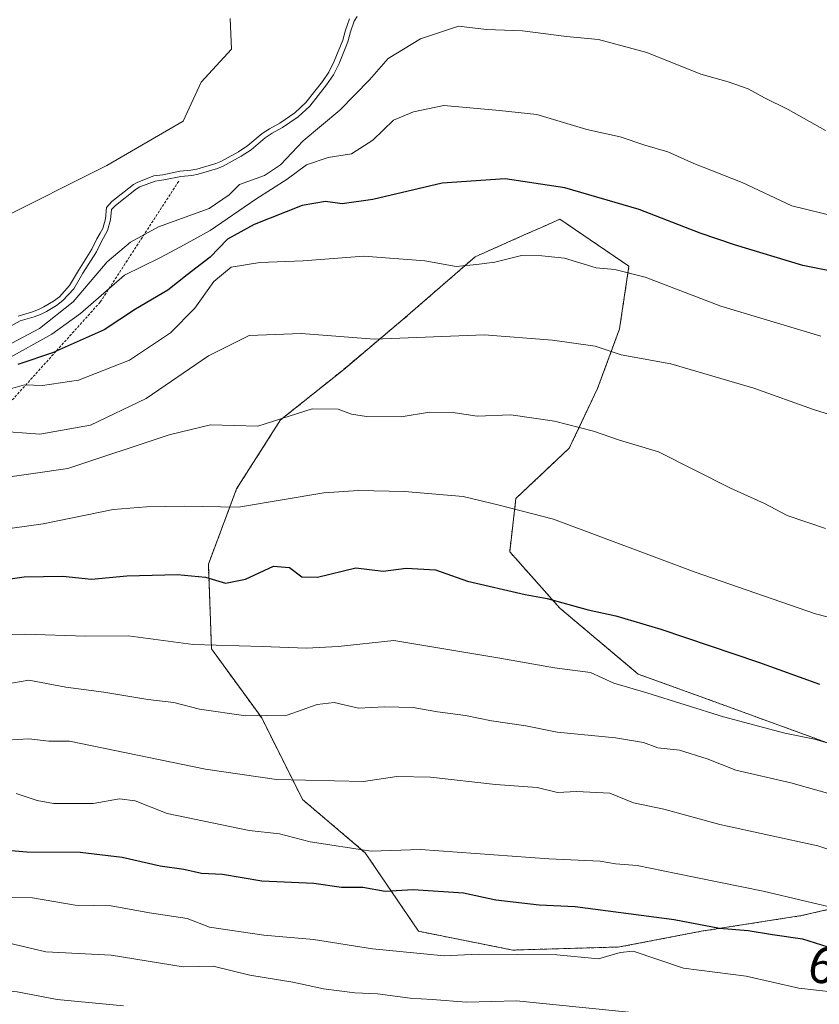
# Model space of a CAD drawing. Units: metres. Extents: x 634454 to 637918, y 4743626 to 4746006.
# Drawn here: x 636199 to 636351, y 4744852 to 4745040 of the extents above; entities that cross this region are included whole.
import ezdxf
from ezdxf.enums import TextEntityAlignment as Align

# ---------------------------------------------------------------- set-up
doc = ezdxf.new("R2010")
doc.units = ezdxf.units.M
doc.header["$MEASUREMENT"] = 0
doc.linetypes.add('TRAZOS', pattern=[0.75, 0.5, -0.25])
for name, color, linetype, lineweight in [('Arbolado forestal', 92, 'TRAZOS', 0), ('Arbolado forestal CxS', 92, 'Continuous', 0), ('Curva de nivel maestra', 36, 'Continuous', 30), ('Curva de nivel normal', 36, 'Continuous', 0), ('Embalse', 142, 'Continuous', 13), ('Embalse Cxs', 142, 'Continuous', 13), ('Escarpado lineal', 39, 'TRAZOS', 0), ('Matorral', 135, 'Continuous', 0), ('Matorral CxS', 135, 'Continuous', 0), ('Rótulo de curva de nivel directora', 19, 'Continuous', 0), ('Suelo desnudo', 252, 'Continuous', 0), ('Suelo desnudo CxS', 43, 'Continuous', 0)]:
    doc.layers.add(name, color=color, linetype=linetype, lineweight=lineweight)
doc.styles.add('Arial', font='txt', dxfattribs={"height": 0.2})

# ---------------------------------------------------------------- blocks, each defined once
blk = doc.blocks.new('*U151')
at = {"layer": 'Matorral CxS', "color": 135, "linetype": 'Continuous', "lineweight": 0}
for points in [[(636198.28, 4744983.12, 582.95), (636201.04, 4744983.94, 583.39), (636202.17, 4744984.35, 584.01), (636203.23, 4744984.89, 584.56), (636205.07, 4744985.98, 584.78), (636206.17, 4744986.81, 584.28), (636208.12, 4744988.94, 584.45), (636209.8, 4744991.81, 584.62), (636212.39, 4744995.88, 584.2), (636213.34, 4744997.85, 584.28), (636213.96, 4744998.97, 584.59), (636214.45, 4744999.85, 584.88), (636214.97, 4745001.7, 584.54), (636215.19, 4745003.88, 583.44), (636216.21, 4745004.99, 583.39), (636220.33, 4745008.27, 583.23), (636221.15, 4745008.7, 583.47), (636224.24, 4745009.89, 582.94), (636225.94, 4745010.13, 582.92), (636229.2, 4745010.78, 583.21), (636231.3, 4745010.99, 583.7), (636232.44, 4745011.22, 583.77), (636236.06, 4745012.26, 583.67), (636237.05, 4745012.66, 583.68), (636240.39, 4745014.52, 583.5), (636242.21, 4745015.71, 583.56), (636244.91, 4745018.01, 583.56), (636246.3, 4745018.92, 583.64), (636248.27, 4745019.98, 583.88), (636251.17, 4745021.96, 583.88), (636253.28, 4745023.92, 583.71), (636256.43, 4745027.92, 583.44), (636257.68, 4745029.75, 583.93), (636258.69, 4745031.82, 584.11), (636260.32, 4745035.87, 584.1), (636260.82, 4745037.73, 583.88), (636261.62, 4745039.93, 583.79)], [(636367.76, 4744896.09, 630.52), (636349.77, 4744902.69, 629.5), (636329.99, 4744909.89, 628.72), (636316.79, 4744914.68, 628.53), (636301.8, 4744927.28, 625.1), (636292.21, 4744938.07, 622.51), (636293.41, 4744948.26, 619.45), (636303.6, 4744957.86, 615.99), (636309, 4744969.25, 612.49), (636313.2, 4744980.65, 608.41), (636315, 4744992.64, 604.19), (636301.8, 4745001.63, 602.21), (636298.43, 4745000.13, 602.99), (636295.44, 4744998.81, 603.55), (636285.61, 4744994.44, 604.4), (636271.82, 4744982.45, 608.49), (636260.43, 4744972.85, 611.77), (636248.43, 4744963.26, 614.9), (636240.04, 4744950.06, 618.29), (636234.64, 4744935.67, 623.8), (636235.24, 4744919.48, 630.2), (636244.83, 4744906.29, 634.87), (636252.63, 4744890.7, 641.23), (636264.62, 4744880.5, 645.27), (636274.81, 4744865.51, 653.38), (636292.81, 4744861.92, 654.62), (636313.19, 4744862.51, 654.3), (636313.19, 4744862.51, 654.3), (636328.79, 4744865.51, 650.38), (636347.98, 4744868.51, 647.22), (636368.96, 4744873.31, 641.69)]]:
    blk.add_polyline3d(points, dxfattribs=at)
blk = doc.blocks.new('*U158')
at = {"layer": 'Suelo desnudo CxS', "color": 43, "linetype": 'Continuous', "lineweight": 0}
blk.add_polyline3d([(636261.62, 4745039.93, 583.79), (636260.82, 4745037.73, 583.88), (636260.32, 4745035.87, 584.1), (636258.69, 4745031.82, 584.11), (636257.68, 4745029.75, 583.93), (636256.43, 4745027.92, 583.44), (636253.28, 4745023.92, 583.71), (636251.17, 4745021.96, 583.88), (636248.27, 4745019.98, 583.88), (636246.3, 4745018.92, 583.64), (636244.91, 4745018.01, 583.56), (636242.21, 4745015.71, 583.56), (636240.39, 4745014.52, 583.5), (636237.05, 4745012.66, 583.68), (636236.06, 4745012.26, 583.67), (636232.44, 4745011.22, 583.77), (636231.3, 4745010.99, 583.7), (636229.2, 4745010.78, 583.21), (636225.94, 4745010.13, 582.92), (636224.24, 4745009.89, 582.94), (636221.15, 4745008.7, 583.47), (636220.33, 4745008.27, 583.23), (636216.21, 4745004.99, 583.39), (636215.19, 4745003.88, 583.44), (636214.97, 4745001.7, 584.54), (636214.45, 4744999.85, 584.88), (636213.96, 4744998.97, 584.59), (636213.34, 4744997.85, 584.28), (636212.39, 4744995.88, 584.2), (636209.8, 4744991.81, 584.62), (636208.12, 4744988.94, 584.45), (636206.17, 4744986.81, 584.28), (636205.07, 4744985.98, 584.78), (636203.23, 4744984.89, 584.56), (636202.17, 4744984.35, 584.01), (636201.04, 4744983.94, 583.39), (636198.28, 4744983.12, 582.95)], dxfattribs=at)
blk = doc.blocks.new('*U159')
at = {"layer": 'Embalse Cxs', "color": 142, "linetype": 'Continuous', "lineweight": 13}
blk.add_polyline3d([(636261.62, 4745039.93, 583.79), (636260.82, 4745037.73, 583.88), (636260.32, 4745035.87, 584.1), (636258.69, 4745031.82, 584.11), (636257.68, 4745029.75, 583.93), (636256.43, 4745027.92, 583.44), (636253.28, 4745023.92, 583.71), (636251.17, 4745021.96, 583.88), (636248.27, 4745019.98, 583.88), (636246.3, 4745018.92, 583.64), (636244.91, 4745018.01, 583.56), (636242.21, 4745015.71, 583.56), (636240.39, 4745014.52, 583.5), (636237.05, 4745012.66, 583.68), (636236.06, 4745012.26, 583.67), (636232.44, 4745011.22, 583.77), (636231.3, 4745010.99, 583.7), (636229.2, 4745010.78, 583.21), (636225.94, 4745010.13, 582.92), (636224.24, 4745009.89, 582.94), (636221.15, 4745008.7, 583.47), (636220.33, 4745008.27, 583.23), (636216.21, 4745004.99, 583.39), (636215.19, 4745003.88, 583.44), (636214.97, 4745001.7, 584.54), (636214.45, 4744999.85, 584.88), (636213.96, 4744998.97, 584.59), (636213.34, 4744997.85, 584.28), (636212.39, 4744995.88, 584.2), (636209.8, 4744991.81, 584.62), (636208.12, 4744988.94, 584.45), (636206.17, 4744986.81, 584.28), (636205.07, 4744985.98, 584.78), (636203.23, 4744984.89, 584.56), (636202.17, 4744984.35, 584.01), (636201.04, 4744983.94, 583.39), (636198.28, 4744983.12, 582.95)], dxfattribs=at)
blk = doc.blocks.new('*U161')
at = {"layer": 'Curva de nivel normal', "color": 36, "linetype": 'Continuous', "lineweight": 0}
blk.add_polyline3d([(636074.64, 4744851.34, 665), (636086.53, 4744856.79, 665), (636093.76, 4744859.4, 665), (636098.55, 4744861.28, 665), (636110.22, 4744861.29, 665), (636116.35, 4744860.43, 665), (636124.4, 4744859.93, 665), (636134.9, 4744860.43, 665), (636141.42, 4744861.35, 665), (636146.34, 4744860.77, 665), (636152.94, 4744860.55, 665), (636162, 4744860.87, 665), (636166.74, 4744859.28, 665), (636168.86, 4744856.63, 665), (636172.49, 4744854.16, 665), (636178.2, 4744853.76, 665), (636184.48, 4744854.54, 665), (636189.38, 4744854.24, 665), (636192.91, 4744854.45, 665), (636198.08, 4744853.95, 665), (636205.74, 4744852.46, 665), (636218.42, 4744851.28, 665)], dxfattribs=at)
blk = doc.blocks.new('*U165')
at = {"layer": 'Curva de nivel normal', "color": 36, "linetype": 'Continuous', "lineweight": 0}
blk.add_polyline3d([(636195.98, 4744977.34, 590), (636202.35, 4744980.76, 590), (636208.8, 4744985.86, 590), (636215.28, 4744993.48, 590), (636219.76, 4744997.26, 590), (636225.13, 4745000.14, 590), (636234.82, 4745003.64, 590), (636238.63, 4745006.27, 590), (636240.59, 4745008.24, 590), (636245.36, 4745009.95, 590), (636248.42, 4745012, 590), (636252.76, 4745016.62, 590), (636259.76, 4745022.49, 590), (636265.45, 4745028.28, 590), (636269, 4745032.36, 590), (636275.16, 4745036.12, 590), (636282.44, 4745038.5, 590), (636287.76, 4745037.9, 590), (636294.63, 4745037.61, 590), (636303.09, 4745036.57, 590), (636309.16, 4745035.97, 590), (636318.44, 4745033.46, 590), (636328.72, 4745029.38, 590), (636333.93, 4745027.89, 590), (636337.8, 4745026.52, 590), (636340.9, 4745024.81, 590), (636345.39, 4745022.58, 590), (636352.56, 4745018.58, 590)], dxfattribs=at)
blk = doc.blocks.new('*U170')
at = {"layer": 'Curva de nivel normal', "color": 36, "linetype": 'Continuous', "lineweight": 0}
blk.add_polyline3d([(636263.0487, 4745040.3729, 585), (636262.5283, 4745039.4974, 585), (636261.7777, 4745037.4238, 585), (636261.2694, 4745035.5513, 585), (636259.6064, 4745031.4096, 585), (636258.5499, 4745029.2504, 585), (636257.2386, 4745027.331, 585), (636254.0142, 4745023.2443, 585), (636251.7961, 4745021.1802, 585), (636248.7891, 4745019.1287, 585), (636246.8137, 4745018.0553, 585), (636245.5114, 4745017.2098, 585), (636242.8081, 4745014.9034, 585), (636240.9014, 4745013.6676, 585), (636237.4864, 4745011.7613, 585), (636236.3862, 4745011.3158, 585), (636232.6776, 4745010.2511, 585), (636231.4549, 4745010.0033, 585), (636229.3513, 4745009.79, 585), (636226.1099, 4745009.1442, 585), (636224.4961, 4745008.9167, 585), (636221.5628, 4745007.7894, 585), (636220.8829, 4745007.4287, 585), (636216.8916, 4745004.2576, 585), (636216.1531, 4745003.4493, 585), (636215.9598, 4745001.5151, 585), (636215.3831, 4744999.4687, 585), (636214.2257, 4744997.388, 585), (636213.2697, 4744995.3967, 585), (636210.6532, 4744991.2897, 585), (636208.9319, 4744988.3414, 585), (636206.8443, 4744986.0654, 585), (636205.6235, 4744985.1515, 585), (636203.7162, 4744984.009, 585), (636202.572, 4744983.4316, 585), (636201.3573, 4744982.9892, 585), (636198.6651, 4744982.1885, 585), (636194.7554, 4744980.0238, 585)], dxfattribs=at)
blk = doc.blocks.new('*U183')
at = {"layer": 'Curva de nivel normal', "color": 36, "linetype": 'Continuous', "lineweight": 0}
blk.add_polyline3d([(636355.74, 4744963.52, 610), (636350.28, 4744965.22, 610), (636338.86, 4744969.32, 610), (636323.01, 4744973.96, 610), (636313.49, 4744975.69, 610), (636308.52, 4744977.35, 610), (636300.41, 4744978.53, 610), (636287.36, 4744979.5, 610), (636266.41, 4744978.68, 610), (636252.35, 4744979.79, 610), (636242.46, 4744979.38, 610), (636234.68, 4744975.48, 610), (636222.76, 4744967.34, 610), (636212.09, 4744962.24, 610), (636202.42, 4744960.56, 610), (636193.89, 4744961.16, 610)], dxfattribs=at)
blk = doc.blocks.new('*U184')
at = {"layer": 'Curva de nivel normal', "color": 36, "linetype": 'Continuous', "lineweight": 0}
blk.add_polyline3d([(636364.9, 4744867.43, 645), (636340.65, 4744873.19, 645), (636324, 4744876.54, 645), (636316.58, 4744878.11, 645), (636312.4, 4744878.4, 645), (636309.49, 4744878.9, 645), (636299.72, 4744879.34, 645), (636275.16, 4744881.16, 645), (636265.76, 4744880.84, 645), (636254.12, 4744882.59, 645), (636248.25, 4744884.16, 645), (636242.46, 4744884.78, 645), (636226.79, 4744888.03, 645), (636220.68, 4744890.46, 645), (636217.65, 4744890.8, 645), (636212.6, 4744889.93, 645), (636205.06, 4744889.93, 645), (636201.96, 4744890.51, 645), (636197.95, 4744891.88, 645)], dxfattribs=at)
blk = doc.blocks.new('*U185')
at = {"layer": 'Curva de nivel normal', "color": 36, "linetype": 'Continuous', "lineweight": 0}
blk.add_polyline3d([(636196.14, 4744902.03, 640), (636200.31, 4744902.3, 640), (636204.14, 4744901.83, 640), (636208.12, 4744901.86, 640), (636234.09, 4744896.53, 640), (636247.63, 4744894.53, 640), (636264.27, 4744894.14, 640), (636270.64, 4744895.08, 640), (636277.11, 4744894.98, 640), (636289.51, 4744893.54, 640), (636297.47, 4744892.98, 640), (636301.36, 4744892.06, 640), (636304.99, 4744892.24, 640), (636311.33, 4744891.9, 640), (636315.88, 4744890.09, 640), (636321.66, 4744888.86, 640), (636332.37, 4744885.9, 640), (636351.07, 4744881.86, 640), (636363.27, 4744877.83, 640)], dxfattribs=at)
blk = doc.blocks.new('*U186')
at = {"layer": 'Curva de nivel normal', "color": 36, "linetype": 'Continuous', "lineweight": 0}
blk.add_polyline3d([(636356.75, 4744890.8, 635), (636345.93, 4744893.86, 635), (636335.42, 4744896.34, 635), (636329.94, 4744898.48, 635), (636324.63, 4744900.16, 635), (636320.52, 4744900.61, 635), (636317.8, 4744901.58, 635), (636312.4, 4744902.49, 635), (636301.27, 4744903.56, 635), (636295.3, 4744904.78, 635), (636288.76, 4744905.75, 635), (636283.76, 4744906.77, 635), (636278.42, 4744907.47, 635), (636273.76, 4744908.26, 635), (636268.32, 4744908.4, 635), (636263.34, 4744908.14, 635), (636258.65, 4744909.22, 635), (636255.4, 4744908.84, 635), (636249.7, 4744906.82, 635), (636241.81, 4744906.7, 635), (636232.93, 4744907.99, 635), (636228.04, 4744909.23, 635), (636223.09, 4744909.82, 635), (636214.67, 4744911.22, 635), (636207.42, 4744912.16, 635), (636200.34, 4744913.51, 635), (636192.93, 4744912.21, 635)], dxfattribs=at)
blk = doc.blocks.new('*U193')
at = {"layer": 'Curva de nivel normal', "color": 36, "linetype": 'Continuous', "lineweight": 0}
blk.add_polyline3d([(636354.97, 4745002.04, 595), (636346.12, 4745004.15, 595), (636336.6, 4745008.67, 595), (636327.39, 4745012.26, 595), (636322.44, 4745014.51, 595), (636318.05, 4745015.75, 595), (636313.29, 4745017.35, 595), (636306.97, 4745018.8, 595), (636297.38, 4745021.61, 595), (636290.25, 4745022.43, 595), (636279.65, 4745023.38, 595), (636273.84, 4745022.17, 595), (636270.03, 4745020.56, 595), (636266.09, 4745016.76, 595), (636261.99, 4745014.12, 595), (636257.54, 4745013.45, 595), (636253.39, 4745012.01, 595), (636249.69, 4745009.25, 595), (636243.74, 4745005.48, 595), (636234.98, 4744999.44, 595), (636229.33, 4744996.32, 595), (636225.38, 4744994.26, 595), (636218.63, 4744990.95, 595), (636210.23, 4744983.58, 595), (636204.73, 4744979.63, 595), (636196.26, 4744974.92, 595)], dxfattribs=at)
blk = doc.blocks.new('*U195')
at = {"layer": 'Curva de nivel normal', "color": 36, "linetype": 'Continuous', "lineweight": 0}
blk.add_polyline3d([(636355.48, 4744900.79, 630), (636350.42, 4744902.23, 630), (636344.76, 4744903.38, 630), (636333.09, 4744906.52, 630), (636318.42, 4744911.07, 630), (636312.09, 4744912.95, 630), (636307.62, 4744914.96, 630), (636300.78, 4744915.84, 630), (636290.34, 4744917.7, 630), (636270.09, 4744921.09, 630), (636259.42, 4744919.97, 630), (636253.41, 4744919.61, 630), (636244.93, 4744919.98, 630), (636231.71, 4744920.3, 630), (636219.33, 4744921.96, 630), (636211.14, 4744921.94, 630), (636199.64, 4744922.3, 630), (636186.49, 4744921.98, 630)], dxfattribs=at)
blk = doc.blocks.new('*U200')
at = {"layer": 'Curva de nivel normal', "color": 36, "linetype": 'Continuous', "lineweight": 0}
blk.add_polyline3d([(636364.98, 4744922.52, 620), (636350.64, 4744926.17, 620), (636327.62, 4744934.18, 620), (636300.61, 4744944.31, 620), (636290.18, 4744946.98, 620), (636283.35, 4744948.61, 620), (636272.12, 4744949.55, 620), (636263.31, 4744949.74, 620), (636256.7, 4744949.34, 620), (636240.41, 4744946.61, 620), (636230.09, 4744946.75, 620), (636222.84, 4744946.63, 620), (636216.43, 4744946.11, 620), (636203.06, 4744943.39, 620), (636191.61, 4744941.78, 620)], dxfattribs=at)
blk = doc.blocks.new('*U202')
at = {"layer": 'Curva de nivel normal', "color": 36, "linetype": 'Continuous', "lineweight": 0}
blk.add_polyline3d([(636196.33, 4744863.3, 660), (636203.59, 4744861.56, 660), (636216.09, 4744860.94, 660), (636229.85, 4744858.72, 660), (636235.57, 4744858.86, 660), (636242.56, 4744857.1, 660), (636250.8, 4744855.76, 660), (636256.62, 4744854.49, 660), (636262.62, 4744853.74, 660), (636266.97, 4744853.56, 660), (636273.17, 4744852.71, 660), (636277.4, 4744852.5, 660), (636283.94, 4744851.97, 660), (636293.52, 4744852.2, 660), (636332.64, 4744848.25, 660)], dxfattribs=at)
blk = doc.blocks.new('*U204')
at = {"layer": 'Curva de nivel normal', "color": 36, "linetype": 'Continuous', "lineweight": 0}
blk.add_polyline3d([(636351.68, 4744979.27, 605), (636332.57, 4744984.98, 605), (636318.09, 4744990.54, 605), (636312.33, 4744992, 605), (636308.72, 4744992.3, 605), (636302.7, 4744994.16, 605), (636298.36, 4744994.62, 605), (636294.46, 4744994.66, 605), (636289.4, 4744993.4, 605), (636285.88, 4744992.96, 605), (636281.99, 4744992.59, 605), (636276.01, 4744993.66, 605), (636264.32, 4744994.59, 605), (636252.76, 4744993.68, 605), (636244.5, 4744993.36, 605), (636239.01, 4744992.45, 605), (636235.68, 4744989.69, 605), (636232.05, 4744984.6, 605), (636227.42, 4744979.88, 605), (636219.6, 4744974.66, 605), (636209.8, 4744970.86, 605), (636202.92, 4744969.84, 605), (636199.52, 4744969.94, 605), (636195.08, 4744968.66, 605)], dxfattribs=at)
blk = doc.blocks.new('*U210')
at = {"layer": 'Curva de nivel normal', "color": 36, "linetype": 'Continuous', "lineweight": 0}
blk.add_polyline3d([(636352.52, 4744942.48, 615), (636345.22, 4744945.02, 615), (636340.92, 4744947.27, 615), (636334.38, 4744950.24, 615), (636320.62, 4744957.15, 615), (636313.2, 4744959.4, 615), (636308.25, 4744961.12, 615), (636300.77, 4744963.04, 615), (636292.45, 4744964.24, 615), (636285.98, 4744963.99, 615), (636281.77, 4744964.6, 615), (636276.91, 4744964.73, 615), (636271.49, 4744963.86, 615), (636264.85, 4744963.93, 615), (636261.99, 4744964.38, 615), (636259.41, 4744965.3, 615), (636254.48, 4744965.35, 615), (636244.09, 4744962.08, 615), (636235.02, 4744962.29, 615), (636227.16, 4744960.4, 615), (636207.76, 4744953.96, 615), (636186.98, 4744950.95, 615)], dxfattribs=at)
blk = doc.blocks.new('*U211')
at = {"layer": 'Curva de nivel normal', "color": 36, "linetype": 'Continuous', "lineweight": 0}
blk.add_polyline3d([(636194.83, 4744872.03, 655), (636201.07, 4744871.93, 655), (636209.19, 4744870.5, 655), (636216.08, 4744870.39, 655), (636223.38, 4744869.03, 655), (636230.6, 4744867.97, 655), (636234.84, 4744866.29, 655), (636245.23, 4744864.76, 655), (636254.72, 4744863.92, 655), (636265.98, 4744862.18, 655), (636279.68, 4744860.85, 655), (636286.2, 4744861.16, 655), (636301.24, 4744861, 655), (636309.18, 4744860.26, 655), (636313.34, 4744861.43, 655), (636315.82, 4744861.69, 655), (636325.39, 4744858.44, 655), (636337.39, 4744856.92, 655), (636347.45, 4744854.66, 655), (636354.19, 4744853.86, 655)], dxfattribs=at)
blk = doc.blocks.new('*U216')
at = {"layer": 'Curva de nivel maestra', "color": 36, "linetype": 'Continuous', "lineweight": 30}
blk.add_polyline3d([(636372.83, 4744987.86, 600), (636348.21, 4744992.78, 600), (636335.19, 4744996.72, 600), (636328.61, 4744998.98, 600), (636316.96, 4745003.49, 600), (636302.74, 4745007.61, 600), (636291.32, 4745009.34, 600), (636279.32, 4745008.52, 600), (636266.09, 4745005.42, 600), (636260.23, 4745004.58, 600), (636256.99, 4745004.99, 600), (636252.55, 4745004.22, 600), (636243.36, 4745000.64, 600), (636238.3, 4744997.83, 600), (636234.98, 4744994.36, 600), (636230.6, 4744991.02, 600), (636226.88, 4744988.06, 600), (636220.7, 4744984.4, 600), (636214.76, 4744980.51, 600), (636205.53, 4744976.37, 600), (636205.05, 4744976.16, 600), (636198.26, 4744973.88, 600)], dxfattribs=at)
blk = doc.blocks.new('*U217')
at = {"layer": 'Curva de nivel maestra', "color": 36, "linetype": 'Continuous', "lineweight": 30}
blk.add_polyline3d([(636188.79, 4744881.66, 650), (636199.97, 4744880.69, 650), (636210.15, 4744880.62, 650), (636218.18, 4744879.71, 650), (636225.42, 4744878, 650), (636229.96, 4744877.37, 650), (636233.32, 4744876.6, 650), (636237.32, 4744876.41, 650), (636244.85, 4744875.17, 650), (636254.76, 4744874.73, 650), (636260.1, 4744873.94, 650), (636264.14, 4744873.96, 650), (636268.44, 4744873.17, 650), (636273.76, 4744873.47, 650), (636283.38, 4744872.84, 650), (636289.58, 4744871.54, 650), (636297.86, 4744870.55, 650), (636304.7, 4744870.24, 650), (636323.64, 4744867.76, 650), (636332.28, 4744866.1, 650), (636337.76, 4744865.68, 650), (636342.45, 4744864.88, 650), (636348.14, 4744864.08, 650), (636354.18, 4744862.13, 650)], dxfattribs=at)
blk = doc.blocks.new('*U218')
at = {"layer": 'Curva de nivel maestra', "color": 36, "linetype": 'Continuous', "lineweight": 30}
blk.add_polyline3d([(636192.17, 4744932.23, 625), (636199.43, 4744933.26, 625), (636206.86, 4744933.42, 625), (636212.32, 4744932.84, 625), (636219.09, 4744933.44, 625), (636228.76, 4744933.7, 625), (636234.09, 4744933.23, 625), (636237.92, 4744932.06, 625), (636241.72, 4744932.81, 625), (636247.08, 4744935.29, 625), (636250.15, 4744935.05, 625), (636252.52, 4744933.27, 625), (636255.46, 4744933.17, 625), (636262.83, 4744934.99, 625), (636268.02, 4744934.37, 625), (636272.42, 4744934.9, 625), (636278.06, 4744934.62, 625), (636284.12, 4744932.46, 625), (636295.14, 4744929.91, 625), (636299.35, 4744929.14, 625), (636307.22, 4744926.94, 625), (636312.46, 4744925.83, 625), (636321.09, 4744923.24, 625), (636339.73, 4744916.94, 625), (636351.43, 4744912.73, 625)], dxfattribs=at)

msp = doc.modelspace()

# ---------------------------------------------------------------- linework, layer by layer
at = {"layer": 'Arbolado forestal', "color": 92, "linetype": 'TRAZOS', "lineweight": 0}
for points in [[(636367.76, 4744896.09, 630.52), (636349.77, 4744902.69, 629.5), (636329.99, 4744909.89, 628.72), (636316.79, 4744914.68, 628.53), (636301.8, 4744927.28, 625.1), (636292.21, 4744938.07, 622.51), (636293.41, 4744948.27, 619.45), (636303.6, 4744957.86, 615.99), (636309, 4744969.25, 612.49), (636313.2, 4744980.65, 608.41), (636315, 4744992.64, 604.19), (636301.8, 4745001.63, 602.21), (636298.43, 4745000.13, 602.99), (636295.44, 4744998.81, 603.55), (636285.61, 4744994.44, 604.4), (636271.82, 4744982.45, 608.49), (636260.43, 4744972.85, 611.77), (636248.43, 4744963.26, 614.9), (636240.04, 4744950.07, 618.29), (636234.64, 4744935.67, 623.8), (636235.24, 4744919.48, 630.2), (636244.83, 4744906.29, 634.87), (636252.63, 4744890.7, 641.23), (636264.62, 4744880.5, 645.27), (636274.81, 4744865.51, 653.38), (636292.8, 4744861.92, 654.62), (636313.19, 4744862.51, 654.3)], [(636313.19, 4744862.51, 654.3), (636328.79, 4744865.51, 650.38), (636347.97, 4744868.51, 647.22), (636368.96, 4744873.31, 641.69)]]:
    msp.add_polyline3d(points, dxfattribs=at)
at = {"layer": 'Arbolado forestal CxS', "color": 92, "linetype": 'Continuous', "lineweight": 0}
msp.add_polyline3d([(636368.96, 4744873.31, 641.69), (636347.98, 4744868.51, 647.22), (636328.79, 4744865.51, 650.38), (636313.19, 4744862.51, 654.3), (636313.19, 4744862.51, 654.3), (636292.81, 4744861.92, 654.62), (636274.81, 4744865.51, 653.38), (636264.62, 4744880.5, 645.27), (636252.63, 4744890.7, 641.23), (636244.83, 4744906.29, 634.87), (636235.24, 4744919.48, 630.2), (636234.64, 4744935.67, 623.8), (636240.04, 4744950.06, 618.29), (636248.43, 4744963.26, 614.9), (636260.43, 4744972.85, 611.77), (636271.82, 4744982.45, 608.49), (636285.61, 4744994.44, 604.4), (636295.44, 4744998.81, 603.55), (636298.43, 4745000.13, 602.99), (636301.8, 4745001.63, 602.21), (636315, 4744992.64, 604.19), (636313.2, 4744980.65, 608.41), (636309, 4744969.25, 612.49), (636303.6, 4744957.86, 615.99), (636293.41, 4744948.26, 619.45), (636292.21, 4744938.07, 622.51), (636301.8, 4744927.28, 625.1), (636316.79, 4744914.68, 628.53), (636329.99, 4744909.89, 628.72), (636349.77, 4744902.69, 629.5), (636367.76, 4744896.09, 630.52)], dxfattribs=at)
at = {"layer": 'Embalse', "color": 142, "linetype": 'Continuous', "lineweight": 13}
for points in [[(636238.82, 4745039.96, 579.28), (636239.08, 4745034.14, 579.21), (636233.26, 4745027.79, 579.22), (636229.82, 4745020.39, 579.37), (636215.27, 4745011.92, 579.98), (636194.1, 4745001.34, 579.3), (636177.17, 4744993.13, 579.37), (636151.77, 4744990.22, 579.19), (636126.37, 4744988.9, 579.06), (636093.03, 4744992.6, 579.09), (636073.98, 4744994.72, 579.05), (636055.2, 4745000.28, 578.94), (636034.83, 4745007.69, 578.97), (636014.19, 4745012.98, 578.95), (635997.25, 4745011.12, 578.92), (635987.73, 4745005.3, 579.07), (635972.12, 4744996.57, 579.21), (635954.39, 4744982.02, 579.67), (635946.45, 4744972.5, 581.23), (635944.07, 4744966.67, 581.9), (635941.6, 4744962.89, 581.29), (635939.05, 4744958.27, 581.42)], [(636261.62, 4745039.93, 583.79), (636260.82, 4745037.73, 583.88), (636260.32, 4745035.87, 584.1), (636258.69, 4745031.82, 584.11), (636257.68, 4745029.75, 583.93), (636256.43, 4745027.92, 583.44), (636253.28, 4745023.92, 583.71), (636251.17, 4745021.96, 583.88), (636248.27, 4745019.98, 583.88), (636246.3, 4745018.92, 583.64), (636244.91, 4745018.01, 583.56), (636242.21, 4745015.71, 583.56), (636240.39, 4745014.52, 583.5), (636237.05, 4745012.66, 583.68), (636236.06, 4745012.26, 583.67), (636232.44, 4745011.22, 583.77), (636231.3, 4745010.99, 583.7), (636229.2, 4745010.78, 583.21), (636225.94, 4745010.13, 582.92), (636224.24, 4745009.89, 582.94), (636221.15, 4745008.7, 583.47), (636220.33, 4745008.27, 583.23), (636216.21, 4745004.99, 583.39), (636215.19, 4745003.88, 583.44), (636214.97, 4745001.7, 584.54), (636214.45, 4744999.85, 584.88), (636213.96, 4744998.97, 584.59), (636213.34, 4744997.85, 584.28), (636212.39, 4744995.88, 584.2), (636209.8, 4744991.81, 584.62), (636208.12, 4744988.94, 584.45), (636206.17, 4744986.81, 584.28), (636205.07, 4744985.98, 584.78), (636203.23, 4744984.89, 584.56), (636202.17, 4744984.35, 584.01), (636201.04, 4744983.94, 583.39), (636198.28, 4744983.12, 582.95)]]:
    msp.add_polyline3d(points, dxfattribs=at)
at = {"layer": 'Embalse Cxs', "color": 142, "linetype": 'Continuous', "lineweight": 13}
msp.add_polyline3d([(636238.82, 4745039.96, 579.28), (636239.08, 4745034.14, 579.21), (636233.26, 4745027.79, 579.22), (636229.82, 4745020.39, 579.37), (636215.27, 4745011.92, 579.98), (636194.1, 4745001.34, 579.3), (636177.17, 4744993.13, 579.37), (636151.77, 4744990.22, 579.19), (636126.37, 4744988.9, 579.06), (636093.03, 4744992.6, 579.09), (636073.98, 4744994.72, 579.05), (636055.2, 4745000.28, 578.94), (636034.83, 4745007.69, 578.97), (636014.19, 4745012.98, 578.95), (635997.25, 4745011.12, 578.92), (635987.73, 4745005.3, 579.07), (635972.12, 4744996.57, 579.21), (635954.39, 4744982.02, 579.67), (635946.45, 4744972.5, 581.23), (635944.07, 4744966.67, 581.9), (635941.6, 4744962.89, 581.29), (635939.05, 4744958.27, 581.42)], dxfattribs=at)
at = {"layer": 'Escarpado lineal', "color": 39, "linetype": 'TRAZOS', "lineweight": 0}
msp.add_polyline3d([(636228.97, 4745008.87, 587.82), (636213.98, 4744985.78, 587.82), (636205.53, 4744976.37, 587.82), (636196.88, 4744966.75, 587.82), (636166, 4744943.35, 587.82), (636151.93, 4744935.73, 587.82), (636119.42, 4744918.12, 587.82), (636107.95, 4744898.28, 587.82), (636106.73, 4744896.16, 587.82)], dxfattribs=at)
at = {"layer": 'Matorral', "color": 135, "linetype": 'Continuous', "lineweight": 0}
for points in [[(636198.28, 4744983.12, 582.95), (636201.04, 4744983.94, 583.39), (636202.17, 4744984.35, 584), (636203.23, 4744984.89, 584.56), (636205.06, 4744985.98, 584.78), (636206.17, 4744986.81, 584.28), (636208.12, 4744988.94, 584.45), (636209.8, 4744991.81, 584.61), (636212.39, 4744995.88, 584.2), (636213.34, 4744997.85, 584.28), (636213.96, 4744998.97, 584.59), (636214.45, 4744999.85, 584.88), (636214.97, 4745001.7, 584.54), (636215.19, 4745003.88, 583.44), (636216.21, 4745004.99, 583.39), (636220.33, 4745008.27, 583.23), (636221.15, 4745008.7, 583.47), (636224.24, 4745009.89, 582.94), (636225.94, 4745010.13, 582.92), (636229.2, 4745010.78, 583.21), (636231.3, 4745010.99, 583.7), (636232.44, 4745011.22, 583.77), (636236.06, 4745012.26, 583.67), (636237.05, 4745012.67, 583.68), (636240.38, 4745014.53, 583.5), (636242.21, 4745015.71, 583.56), (636244.91, 4745018.01, 583.56), (636246.3, 4745018.92, 583.64), (636248.27, 4745019.98, 583.88), (636251.17, 4745021.96, 583.88), (636253.28, 4745023.92, 583.71), (636256.43, 4745027.92, 583.44), (636257.68, 4745029.76, 583.93), (636258.69, 4745031.82, 584.11), (636260.32, 4745035.87, 584.1), (636260.82, 4745037.73, 583.88), (636261.62, 4745039.93, 583.79)], [(636367.76, 4744896.09, 630.52), (636349.77, 4744902.69, 629.5), (636329.99, 4744909.89, 628.72), (636316.79, 4744914.68, 628.53), (636301.8, 4744927.28, 625.1), (636292.21, 4744938.07, 622.51), (636293.41, 4744948.27, 619.45), (636303.6, 4744957.86, 615.99), (636309, 4744969.25, 612.49), (636313.2, 4744980.65, 608.41), (636315, 4744992.64, 604.19), (636301.8, 4745001.63, 602.21), (636298.43, 4745000.13, 602.99), (636295.44, 4744998.81, 603.55), (636285.61, 4744994.44, 604.4), (636271.82, 4744982.45, 608.49), (636260.43, 4744972.85, 611.77), (636248.43, 4744963.26, 614.9), (636240.04, 4744950.07, 618.29), (636234.64, 4744935.67, 623.8), (636235.24, 4744919.48, 630.2), (636244.83, 4744906.29, 634.87), (636252.63, 4744890.7, 641.23), (636264.62, 4744880.5, 645.27), (636274.81, 4744865.51, 653.38), (636292.8, 4744861.92, 654.62), (636313.19, 4744862.51, 654.3)], [(636313.19, 4744862.51, 654.3), (636328.79, 4744865.51, 650.38), (636347.97, 4744868.51, 647.22), (636368.96, 4744873.31, 641.69)]]:
    msp.add_polyline3d(points, dxfattribs=at)
at = {"layer": 'Suelo desnudo', "color": 252, "linetype": 'Continuous', "lineweight": 0}
msp.add_polyline3d([(636198.28, 4744983.12, 582.95), (636201.04, 4744983.94, 583.39), (636202.17, 4744984.35, 584), (636203.23, 4744984.89, 584.56), (636205.06, 4744985.98, 584.78), (636206.17, 4744986.81, 584.28), (636208.12, 4744988.94, 584.45), (636209.8, 4744991.81, 584.61), (636212.39, 4744995.88, 584.2), (636213.34, 4744997.85, 584.28), (636213.96, 4744998.97, 584.59), (636214.45, 4744999.85, 584.88), (636214.97, 4745001.7, 584.54), (636215.19, 4745003.88, 583.44), (636216.21, 4745004.99, 583.39), (636220.33, 4745008.27, 583.23), (636221.15, 4745008.7, 583.47), (636224.24, 4745009.89, 582.94), (636225.94, 4745010.13, 582.92), (636229.2, 4745010.78, 583.21), (636231.3, 4745010.99, 583.7), (636232.44, 4745011.22, 583.77), (636236.06, 4745012.26, 583.67), (636237.05, 4745012.67, 583.68), (636240.38, 4745014.53, 583.5), (636242.21, 4745015.71, 583.56), (636244.91, 4745018.01, 583.56), (636246.3, 4745018.92, 583.64), (636248.27, 4745019.98, 583.88), (636251.17, 4745021.96, 583.88), (636253.28, 4745023.92, 583.71), (636256.43, 4745027.92, 583.44), (636257.68, 4745029.76, 583.93), (636258.69, 4745031.82, 584.11), (636260.32, 4745035.87, 584.1), (636260.82, 4745037.73, 583.88), (636261.62, 4745039.93, 583.79)], dxfattribs=at)

# ---------------------------------------------------------------- block references
at = {"layer": 'Curva de nivel maestra', "color": 36, "linetype": 'Continuous', "lineweight": 30}
for name in ['*U216', '*U218', '*U217']:
    msp.add_blockref(name, (0, 0), dxfattribs=at)
at = {"layer": 'Curva de nivel normal', "color": 36, "linetype": 'Continuous', "lineweight": 0}
for name in ['*U193', '*U204', '*U183', '*U210', '*U200', '*U195', '*U170', '*U165', '*U186', '*U185', '*U184', '*U211', '*U202', '*U161']:
    msp.add_blockref(name, (0, 0), dxfattribs=at)
at = {"layer": 'Embalse Cxs', "color": 142, "linetype": 'Continuous', "lineweight": 13}
msp.add_blockref('*U159', (0, 0), dxfattribs=at)
at = {"layer": 'Matorral CxS', "color": 135, "linetype": 'Continuous', "lineweight": 0}
msp.add_blockref('*U151', (0, 0), dxfattribs=at)
at = {"layer": 'Suelo desnudo CxS', "color": 43, "linetype": 'Continuous', "lineweight": 0}
msp.add_blockref('*U158', (0, 0), dxfattribs=at)

# ---------------------------------------------------------------- texts
at = {"layer": 'Rótulo de curva de nivel directora', "color": 19, "linetype": 'Continuous', "lineweight": 0, "style": 'Arial'}
msp.add_text('650', height=7, rotation=-17.8926, dxfattribs=at).set_placement((636357.14, 4744857.47), align=Align.MIDDLE_CENTER)

doc.saveas('drawing.dxf')
